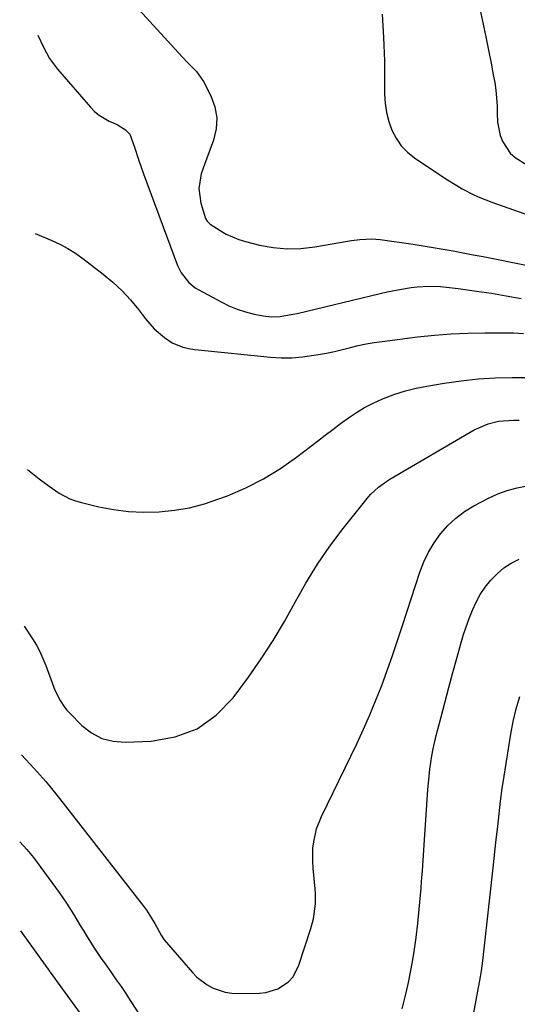
# Model space of a CAD drawing. Units: inches. Extents: x 1883932 to 1889128, y 379148 to 384385.
# Drawn here: x 1883947 to 1884101, y 382627 to 382930 of the extents above; entities that cross this region are included whole.
import ezdxf

# ---------------------------------------------------------------- set-up
doc = ezdxf.new("R2010")
doc.units = ezdxf.units.IN
doc.header["$MEASUREMENT"] = 0
doc.layers.add('7', color=7, linetype='Continuous')
doc.layers.add('8', color=7, linetype='Continuous')

msp = doc.modelspace()

# ---------------------------------------------------------------- linework, layer by layer
at = {"layer": '7', "color": 18}
for points in [[(1884087.54, 382940.06, 1714), (1884090.31, 382927.14, 1714), (1884091.06, 382923.6, 1714), (1884091.79, 382920.05, 1714), (1884092.49, 382916.5, 1714), (1884093.17, 382912.95, 1714), (1884093.61, 382910.57, 1714), (1884093.98, 382908.2, 1714), (1884094.37, 382903.43, 1714), (1884094.39, 382901.03, 1714), (1884094.47, 382898.4, 1714), (1884095.32, 382894.29, 1714), (1884096.06, 382892.3, 1714), (1884098.36, 382888.84, 1714), (1884099.89, 382887.47, 1714), (1884103.52, 382885.19, 1714)], [(1883982.85, 382934.19, 1718), (1883997.22, 382918.52, 1718), (1883998.98, 382916.67, 1718), (1884001.7, 382913.96, 1718), (1884003.85, 382910.85, 1718), (1884006.09, 382906.47, 1718), (1884007.3, 382903.12, 1718), (1884007.93, 382899.73, 1718), (1884007.69, 382896.3, 1718), (1884006.87, 382892.83, 1718), (1884004.07, 382885.36, 1718), (1884003.14, 382882.43, 1718), (1884002.42, 382877.9, 1718), (1884003, 382873.42, 1718), (1884004.47, 382868.66, 1718), (1884004.95, 382867.84, 1718), (1884005.63, 382867.18, 1718), (1884005.89, 382866.99, 1718), (1884008.97, 382864.98, 1718), (1884010.82, 382863.89, 1718), (1884014.73, 382862.19, 1718), (1884016.79, 382861.58, 1718), (1884021.06, 382860.52, 1718), (1884025.31, 382859.76, 1718), (1884029.57, 382859.35, 1718), (1884033.85, 382859.47, 1718), (1884038.13, 382859.95, 1718), (1884048.24, 382861.72, 1718), (1884049.48, 382861.92, 1718), (1884051.98, 382862.23, 1718), (1884055.74, 382862.4, 1718), (1884056.99, 382862.32, 1718), (1884058.24, 382862.19, 1718), (1884068.46, 382860.74, 1718), (1884071.56, 382860.28, 1718), (1884074.65, 382859.79, 1718), (1884077.73, 382859.26, 1718), (1884080.81, 382858.71, 1718), (1884083.88, 382858.13, 1718), (1884086.96, 382857.54, 1718), (1884090.03, 382856.94, 1718), (1884093.1, 382856.33, 1718), (1884123.52, 382850.2, 1718)], [(1884058.87, 382931.61, 1716), (1884059.34, 382924.44, 1716), (1884059.57, 382917.24, 1716), (1884059.66, 382907.02, 1716), (1884059.84, 382904.17, 1716), (1884060.24, 382901.35, 1716), (1884060.96, 382898.6, 1716), (1884061.89, 382895.89, 1716), (1884063.19, 382893.39, 1716), (1884064.74, 382891.09, 1716), (1884066.68, 382889.11, 1716), (1884068.88, 382887.34, 1716), (1884078.5, 382880.92, 1716), (1884081.87, 382878.81, 1716), (1884083.61, 382877.84, 1716), (1884087.15, 382876.03, 1716), (1884088.96, 382875.21, 1716), (1884092.67, 382873.77, 1716), (1884121.16, 382863.71, 1716)], [(1883951.86, 382864.11, 1722), (1883957.01, 382861.94, 1722), (1883959.53, 382860.77, 1722), (1883961.98, 382859.47, 1722), (1883964.32, 382857.99, 1722), (1883966.59, 382856.38, 1722), (1883972.91, 382851.53, 1722), (1883975.87, 382849.06, 1722), (1883978.69, 382846.46, 1722), (1883981.29, 382843.63, 1722), (1883983.74, 382840.66, 1722), (1883985.93, 382837.79, 1722), (1883987.24, 382836.21, 1722), (1883988.63, 382834.71, 1722), (1883991.75, 382832.06, 1722), (1883994.13, 382830.4, 1722), (1883997.43, 382829.04, 1722), (1883999.8, 382828.55, 1722), (1884000.99, 382828.38, 1722), (1884002.19, 382828.23, 1722), (1884024.45, 382825.99, 1722), (1884027.77, 382825.8, 1722), (1884031.08, 382825.78, 1722), (1884034.38, 382826.05, 1722), (1884039.31, 382826.78, 1722), (1884041.77, 382827.25, 1722), (1884044.23, 382827.76, 1722), (1884046.67, 382828.33, 1722), (1884049.1, 382828.95, 1722), (1884051.53, 382829.54, 1722), (1884053.98, 382830.07, 1722), (1884056.45, 382830.49, 1722), (1884058.93, 382830.85, 1722), (1884069.84, 382832.19, 1722), (1884075, 382832.73, 1722), (1884080.17, 382833.15, 1722), (1884085.35, 382833.38, 1722), (1884090.54, 382833.48, 1722), (1884097.77, 382833.5, 1722), (1884099.35, 382833.47, 1722), (1884102.49, 382833.28, 1722)], [(1883949.52, 382791.41, 1724), (1883953.16, 382788.52, 1724), (1883954.66, 382787.37, 1724), (1883956.18, 382786.24, 1724), (1883959.31, 382784.13, 1724), (1883962.63, 382782.38, 1724), (1883964.38, 382781.74, 1724), (1883966.19, 382781.2, 1724), (1883971.56, 382779.89, 1724), (1883976.11, 382779.01, 1724), (1883980.67, 382778.4, 1724), (1883985.28, 382778.2, 1724), (1883990.13, 382778.3, 1724), (1883994.85, 382778.82, 1724), (1883999.5, 382779.61, 1724), (1884004.07, 382780.82, 1724), (1884008.58, 382782.29, 1724), (1884011.2, 382783.29, 1724), (1884016.84, 382785.71, 1724), (1884022.3, 382788.45, 1724), (1884027.5, 382791.66, 1724), (1884032.53, 382795.18, 1724), (1884038.95, 382800.13, 1724), (1884041.32, 382801.93, 1724), (1884043.69, 382803.72, 1724), (1884046.09, 382805.49, 1724), (1884048.49, 382807.25, 1724), (1884050.95, 382808.91, 1724), (1884053.48, 382810.44, 1724), (1884056.12, 382811.78, 1724), (1884058.82, 382813.01, 1724), (1884062.83, 382814.53, 1724), (1884066.06, 382815.57, 1724), (1884069.36, 382816.39, 1724), (1884072.7, 382817.07, 1724), (1884078.04, 382817.96, 1724), (1884083.25, 382818.7, 1724), (1884088.47, 382819.27, 1724), (1884093.71, 382819.59, 1724), (1884098.97, 382819.73, 1724), (1884105.81, 382819.75, 1724)], [(1883948.51, 382743.12, 1726), (1883951.07, 382739.25, 1726), (1883952.27, 382737.28, 1726), (1883953.38, 382735.26, 1726), (1883955.21, 382731.02, 1726), (1883957.58, 382724.5, 1726), (1883958.02, 382723.39, 1726), (1883959.58, 382720.16, 1726), (1883960.9, 382718.18, 1726), (1883961.66, 382717.26, 1726), (1883962.46, 382716.38, 1726), (1883966.31, 382712.54, 1726), (1883969.27, 382710.26, 1726), (1883972.44, 382708.53, 1726), (1883975.95, 382707.65, 1726), (1883979.67, 382707.33, 1726), (1883987.69, 382707.66, 1726), (1883995.07, 382709.01, 1726), (1884001.84, 382711.5, 1726), (1884007.7, 382715.71, 1726), (1884012.95, 382721.07, 1726), (1884017.65, 382727.44, 1726), (1884021.57, 382733, 1726), (1884025.3, 382738.67, 1726), (1884028.77, 382744.51, 1726), (1884032.07, 382750.46, 1726), (1884035.39, 382756.39, 1726), (1884038.93, 382762.17, 1726), (1884042.81, 382767.74, 1726), (1884046.9, 382773.17, 1726), (1884054.72, 382782.95, 1726), (1884055.41, 382783.75, 1726), (1884057.72, 382785.95, 1726), (1884060.32, 382787.8, 1726), (1884061.23, 382788.36, 1726), (1884087.28, 382803.54, 1726), (1884091.63, 382805.47, 1726), (1884094.73, 382806.22, 1726), (1884099.48, 382806.59, 1726), (1884101.12, 382806.52, 1726)], [(1883947.68, 382703.46, 1728), (1883951.49, 382699.4, 1728), (1883953.37, 382697.35, 1728), (1883955.21, 382695.26, 1728), (1883956.99, 382693.13, 1728), (1883958.73, 382690.96, 1728), (1883985.32, 382656.89, 1728), (1883986.27, 382655.61, 1728), (1883988.8, 382651.55, 1728), (1883990.71, 382647.92, 1728), (1883991.43, 382646.78, 1728), (1883991.71, 382646.43, 1728), (1884000.38, 382636.43, 1728), (1884001.8, 382634.99, 1728), (1884004.98, 382632.57, 1728), (1884006.75, 382631.6, 1728), (1884010.53, 382630.31, 1728), (1884012.5, 382630.02, 1728), (1884014.51, 382629.92, 1728), (1884021.04, 382630.05, 1728), (1884023.01, 382630.25, 1728), (1884026.74, 382631.39, 1728), (1884030.02, 382633.56, 1728), (1884031.34, 382634.96, 1728), (1884033.15, 382638.38, 1728), (1884036.94, 382649.95, 1728), (1884037.76, 382652.95, 1728), (1884038.38, 382657.57, 1728), (1884038.38, 382660.67, 1728), (1884038.27, 382662.22, 1728), (1884037.61, 382668.59, 1728), (1884037.47, 382670.63, 1728), (1884037.56, 382674.69, 1728), (1884037.79, 382676.72, 1728), (1884038.69, 382680.68, 1728), (1884040.19, 382684.46, 1728), (1884051.08, 382706.9, 1728), (1884053.15, 382711.33, 1728), (1884055.13, 382715.8, 1728), (1884056.98, 382720.32, 1728), (1884058.75, 382724.87, 1728), (1884060.42, 382729.47, 1728), (1884062.05, 382734.08, 1728), (1884063.63, 382738.71, 1728), (1884065.17, 382743.35, 1728), (1884070.49, 382759.71, 1728), (1884071.71, 382762.88, 1728), (1884073.15, 382765.94, 1728), (1884074.9, 382768.83, 1728), (1884076.86, 382771.6, 1728), (1884079.13, 382774.12, 1728), (1884081.57, 382776.42, 1728), (1884084.29, 382778.4, 1728), (1884087.18, 382780.16, 1728), (1884091.69, 382782.54, 1728), (1884094.55, 382783.85, 1728), (1884097.48, 382784.95, 1728), (1884100.5, 382785.73, 1728), (1884103.6, 382786.3, 1728)], [(1884087.09, 382623.45, 1732), (1884089.21, 382635.04, 1732), (1884089.51, 382636.92, 1732), (1884089.9, 382640.06, 1732), (1884093.22, 382669.63, 1732), (1884093.66, 382673.54, 1732), (1884094.09, 382677.44, 1732), (1884094.52, 382681.35, 1732), (1884094.96, 382685.25, 1732), (1884095.42, 382689.15, 1732), (1884095.92, 382693.05, 1732), (1884096.49, 382696.94, 1732), (1884097.09, 382700.82, 1732), (1884098.58, 382709.85, 1732), (1884099.33, 382713.76, 1732), (1884100.22, 382717.62, 1732), (1884101.33, 382721.44, 1732)], [(1883947.43, 382649.25, 1732), (1883955.53, 382637.94, 1732), (1883955.66, 382637.76, 1732), (1883956.05, 382637.22, 1732), (1883956.31, 382636.86, 1732), (1883956.44, 382636.68, 1732), (1883956.57, 382636.5, 1732), (1883967.99, 382620.76, 1732)]]:
    msp.add_polyline3d(points, dxfattribs=at)
at = {"layer": '8', "color": 18}
for points in [[(1883952.75, 382925.2, 1720), (1883954.44, 382921.5, 1720), (1883955.35, 382919.7, 1720), (1883956.36, 382917.96, 1720), (1883958.78, 382914.73, 1720), (1883968.96, 382902.98, 1720), (1883970.24, 382901.69, 1720), (1883971.61, 382900.53, 1720), (1883974.74, 382898.71, 1720), (1883977.18, 382897.6, 1720), (1883979.73, 382896.05, 1720), (1883981.07, 382894.68, 1720), (1883982.55, 382890.7, 1720), (1883983.84, 382886.56, 1720), (1883984.54, 382884.5, 1720), (1883985.28, 382882.46, 1720), (1883995.79, 382854.26, 1720), (1883996.89, 382851.96, 1720), (1883999.27, 382848.97, 1720), (1884001.25, 382847.38, 1720), (1884002.34, 382846.71, 1720), (1884009.22, 382842.99, 1720), (1884011.67, 382841.8, 1720), (1884014.18, 382840.76, 1720), (1884016.77, 382839.93, 1720), (1884019.42, 382839.26, 1720), (1884022.19, 382838.68, 1720), (1884024.8, 382838.37, 1720), (1884027.42, 382838.5, 1720), (1884031.34, 382839.18, 1720), (1884032.64, 382839.47, 1720), (1884058.28, 382845.61, 1720), (1884060.46, 382846.1, 1720), (1884064.84, 382846.94, 1720), (1884067.85, 382847.4, 1720), (1884069.65, 382847.61, 1720), (1884073.28, 382847.81, 1720), (1884076.92, 382847.72, 1720), (1884078.74, 382847.59, 1720), (1884082.36, 382847.17, 1720), (1884087.97, 382846.35, 1720), (1884092.58, 382845.64, 1720), (1884097.17, 382844.87, 1720), (1884101.76, 382844.03, 1720)], [(1884065.11, 382625.24, 1730), (1884066.26, 382630.17, 1730), (1884066.97, 382633.34, 1730), (1884067.62, 382636.53, 1730), (1884068.21, 382639.73, 1730), (1884068.74, 382642.93, 1730), (1884069.06, 382645.04, 1730), (1884069.37, 382647.21, 1730), (1884069.92, 382651.54, 1730), (1884070.35, 382655.89, 1730), (1884070.54, 382658.07, 1730), (1884070.9, 382662.42, 1730), (1884071.06, 382664.48, 1730), (1884071.3, 382667.69, 1730), (1884071.54, 382670.9, 1730), (1884071.76, 382674.12, 1730), (1884071.98, 382677.33, 1730), (1884072.99, 382692.66, 1730), (1884073.36, 382696.9, 1730), (1884073.61, 382699.01, 1730), (1884074.25, 382703.21, 1730), (1884074.64, 382705.3, 1730), (1884075.59, 382709.44, 1730), (1884076.95, 382714.76, 1730), (1884078.18, 382719.47, 1730), (1884079.42, 382724.17, 1730), (1884080.7, 382728.87, 1730), (1884081.99, 382733.56, 1730), (1884083.14, 382737.65, 1730), (1884083.92, 382740.28, 1730), (1884084.77, 382742.88, 1730), (1884085.7, 382745.45, 1730), (1884086.7, 382748, 1730), (1884087.85, 382750.47, 1730), (1884089.16, 382752.85, 1730), (1884090.68, 382755.09, 1730), (1884092.4, 382757.31, 1730), (1884094.33, 382759.27, 1730), (1884096.4, 382761.04, 1730), (1884098.69, 382762.5, 1730), (1884101.13, 382763.77, 1730)], [(1883947.13, 382676.71, 1730), (1883949.33, 382674.34, 1730), (1883951.36, 382671.84, 1730), (1883959.3, 382661.08, 1730), (1883960.47, 382659.44, 1730), (1883961.61, 382657.77, 1730), (1883963.75, 382654.35, 1730), (1883965.82, 382650.88, 1730), (1883966.87, 382649.16, 1730), (1883967.93, 382647.44, 1730), (1883970.21, 382643.78, 1730), (1883972.47, 382640.46, 1730), (1883973.25, 382639.37, 1730), (1883975.45, 382636.28, 1730), (1883976.93, 382634.18, 1730), (1883978.39, 382632.07, 1730), (1883979.83, 382629.95, 1730), (1883981.24, 382627.81, 1730), (1883991.77, 382611.68, 1730)]]:
    msp.add_polyline3d(points, dxfattribs=at)

doc.saveas('drawing.dxf')
